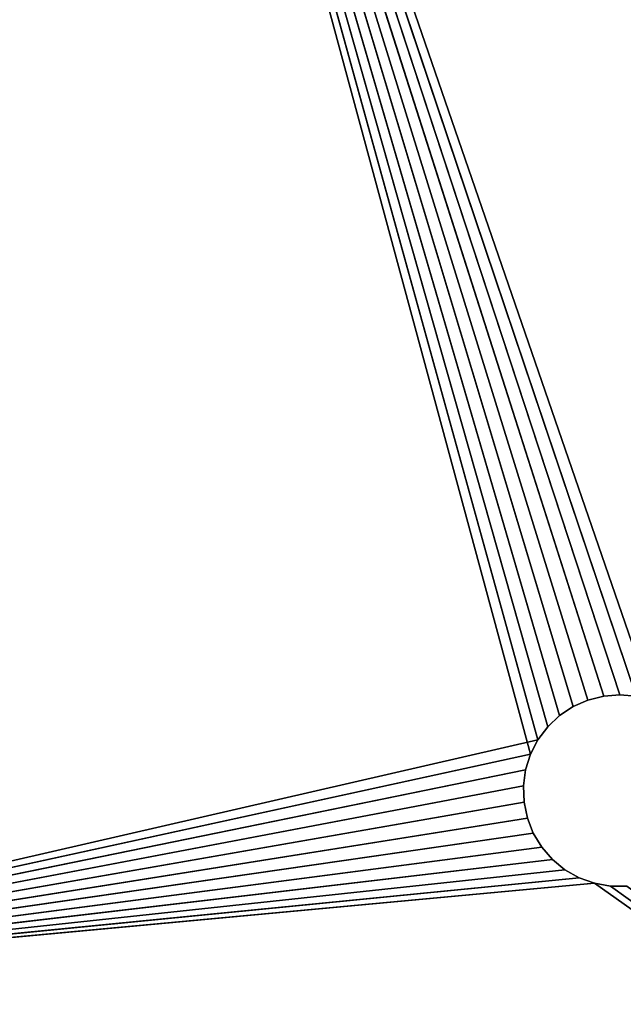
# Model space of a CAD drawing. Units: millimetres. Extents: x 47 to 227, y 10 to 133.
# Drawn here: x 109 to 131, y 41 to 77 of the extents above; entities that cross this region are included whole.
import ezdxf

# ---------------------------------------------------------------- set-up
doc = ezdxf.new("R2010")
doc.units = ezdxf.units.MM
doc.header["$LTSCALE"] = 25.4
doc.layers.get('0').update_dxf_attribs({"true_color": 0xffffff})

# ---------------------------------------------------------------- blocks, each defined once
blk = doc.blocks.new('89484.STL')
at = {"color": 9, "true_color": 0xc8c6c5}
for p, q in [((14.5, 82.004, 120.001), (0, 121.204, 120.001)), ((14.5, 82.004, 120.001), (0, 121.204, 120.001)), ((14.55, 82.596, 120.001), (0, 121.204, 120.001)), ((14.55, 82.596, 120.001), (0, 121.204, 120.001)), ((0, 121.204, 118.001), (14.5, 82.004, 118.001)), ((0, 121.204, 118.001), (14.5, 82.004, 118.001)), ((0, 121.204, 118.001), (14.55, 82.596, 118.001)), ((0, 121.204, 118.001), (14.55, 82.596, 118.001)), ((14.55, 82.596, 120.001), (14.7, 83.17, 120.001)), ((14.7, 83.17, 118.001), (14.55, 82.596, 118.001)), ((14.55, 82.596, 118.001), (14.7, 83.17, 120.001)), ((14.55, 82.596, 120.001), (14.7, 83.17, 120.001)), ((14.55, 82.596, 118.001), (14.7, 83.17, 120.001)), ((14.7, 83.17, 118.001), (14.55, 82.596, 118.001)), ((14.5, 82.004, 120.001), (14.55, 82.596, 120.001)), ((14.55, 82.596, 118.001), (14.5, 82.004, 118.001)), ((14.5, 82.004, 118.001), (14.55, 82.596, 120.001)), ((14.5, 82.004, 120.001), (14.55, 82.596, 120.001)), ((14.5, 82.004, 118.001), (14.55, 82.596, 120.001)), ((14.55, 82.596, 118.001), (14.5, 82.004, 118.001)), ((14.55, 82.596, 118.001), (14.55, 82.596, 120.001)), ((14.55, 82.596, 118.001), (14.55, 82.596, 120.001)), ((14.5, 82.004, 120.001), (0, 42.804, 120.001)), ((14.5, 82.004, 120.001), (0, 42.804, 120.001)), ((0, 42.804, 118.001), (14.5, 82.004, 118.001)), ((0, 42.804, 118.001), (14.5, 82.004, 118.001)), ((14.55, 81.413, 120.001), (14.5, 82.004, 120.001)), ((14.5, 82.004, 118.001), (14.55, 81.413, 118.001)), ((14.5, 82.004, 120.001), (14.5, 82.004, 118.001)), ((14.55, 81.413, 118.001), (14.5, 82.004, 120.001)), ((14.55, 81.413, 120.001), (14.5, 82.004, 120.001)), ((14.55, 81.413, 118.001), (14.5, 82.004, 120.001)), ((14.5, 82.004, 118.001), (14.55, 81.413, 118.001)), ((14.5, 82.004, 120.001), (14.5, 82.004, 118.001)), ((21.487, 82.301, 120.001), (80, 42.804, 120.001)), ((21.487, 82.301, 120.001), (80, 42.804, 120.001)), ((21.487, 81.707, 120.001), (21.387, 81.122, 120.001)), ((21.387, 81.122, 118.001), (21.487, 81.707, 118.001)), ((21.487, 81.707, 118.001), (21.387, 81.122, 120.001)), ((21.487, 81.707, 120.001), (21.387, 81.122, 120.001)), ((21.487, 81.707, 118.001), (21.387, 81.122, 120.001)), ((21.387, 81.122, 118.001), (21.487, 81.707, 118.001)), ((21.487, 81.707, 120.001), (80, 42.804, 120.001)), ((21.487, 81.707, 120.001), (80, 42.804, 120.001)), ((21.487, 81.707, 118.001), (80, 42.804, 118.001)), ((21.487, 81.707, 118.001), (80, 42.804, 118.001)), ((14.55, 81.413, 120.001), (0, 42.804, 120.001)), ((14.55, 81.413, 120.001), (0, 42.804, 120.001)), ((0, 42.804, 118.001), (14.55, 81.413, 118.001)), ((0, 42.804, 118.001), (14.55, 81.413, 118.001)), ((14.7, 80.838, 120.001), (14.55, 81.413, 120.001)), ((14.55, 81.413, 118.001), (14.7, 80.838, 118.001)), ((14.7, 80.838, 118.001), (14.55, 81.413, 120.001)), ((14.7, 80.838, 120.001), (14.55, 81.413, 120.001)), ((14.7, 80.838, 118.001), (14.55, 81.413, 120.001)), ((14.55, 81.413, 118.001), (14.7, 80.838, 118.001)), ((14.55, 81.413, 118.001), (14.55, 81.413, 120.001)), ((14.55, 81.413, 118.001), (14.55, 81.413, 120.001)), ((21.387, 81.122, 120.001), (21.189, 80.562, 120.001)), ((21.189, 80.562, 118.001), (21.387, 81.122, 118.001)), ((21.387, 81.122, 118.001), (21.189, 80.562, 120.001)), ((21.387, 81.122, 120.001), (21.189, 80.562, 120.001)), ((21.387, 81.122, 118.001), (21.189, 80.562, 120.001)), ((21.189, 80.562, 118.001), (21.387, 81.122, 118.001)), ((80, 42.804, 120.001), (21.387, 81.122, 120.001)), ((80, 42.804, 120.001), (21.387, 81.122, 120.001)), ((21.387, 81.122, 118.001), (80, 42.804, 118.001)), ((21.387, 81.122, 118.001), (80, 42.804, 118.001)), ((21.387, 81.122, 118.001), (21.387, 81.122, 120.001)), ((21.387, 81.122, 118.001), (21.387, 81.122, 120.001)), ((14.7, 80.838, 120.001), (0, 42.804, 120.001)), ((14.7, 80.838, 120.001), (0, 42.804, 120.001)), ((14.7, 80.838, 118.001), (0, 42.804, 118.001)), ((14.7, 80.838, 118.001), (0, 42.804, 118.001)), ((14.944, 80.297, 120.001), (14.7, 80.838, 120.001)), ((14.7, 80.838, 118.001), (14.944, 80.297, 118.001)), ((14.944, 80.297, 118.001), (14.7, 80.838, 120.001)), ((14.944, 80.297, 120.001), (14.7, 80.838, 120.001)), ((14.944, 80.297, 118.001), (14.7, 80.838, 120.001)), ((14.7, 80.838, 118.001), (14.944, 80.297, 118.001)), ((14.7, 80.838, 118.001), (14.7, 80.838, 120.001)), ((14.7, 80.838, 118.001), (14.7, 80.838, 120.001)), ((21.189, 80.562, 120.001), (20.9, 80.044, 120.001)), ((20.9, 80.044, 118.001), (21.189, 80.562, 118.001)), ((21.189, 80.562, 118.001), (20.9, 80.044, 120.001)), ((21.189, 80.562, 120.001), (20.9, 80.044, 120.001)), ((21.189, 80.562, 118.001), (20.9, 80.044, 120.001)), ((20.9, 80.044, 118.001), (21.189, 80.562, 118.001)), ((21.189, 80.562, 120.001), (80, 42.804, 120.001)), ((21.189, 80.562, 120.001), (80, 42.804, 120.001)), ((21.189, 80.562, 118.001), (80, 42.804, 118.001)), ((21.189, 80.562, 118.001), (80, 42.804, 118.001)), ((21.189, 80.562, 118.001), (21.189, 80.562, 120.001)), ((21.189, 80.562, 118.001), (21.189, 80.562, 120.001)), ((14.944, 80.297, 120.001), (0, 42.804, 120.001)), ((14.944, 80.297, 120.001), (0, 42.804, 120.001)), ((14.944, 80.297, 118.001), (0, 42.804, 118.001)), ((14.944, 80.297, 118.001), (0, 42.804, 118.001)), ((15.277, 79.805, 120.001), (14.944, 80.297, 120.001)), ((14.944, 80.297, 118.001), (15.277, 79.805, 118.001)), ((15.277, 79.805, 118.001), (14.944, 80.297, 120.001)), ((15.277, 79.805, 120.001), (14.944, 80.297, 120.001)), ((15.277, 79.805, 118.001), (14.944, 80.297, 120.001)), ((14.944, 80.297, 118.001), (15.277, 79.805, 118.001)), ((14.944, 80.297, 118.001), (14.944, 80.297, 120.001)), ((14.944, 80.297, 118.001), (14.944, 80.297, 120.001)), ((15.277, 79.805, 120.001), (0, 42.804, 120.001)), ((15.277, 79.805, 120.001), (0, 42.804, 120.001)), ((15.277, 79.805, 118.001), (0, 42.804, 118.001)), ((15.277, 79.805, 118.001), (0, 42.804, 118.001)), ((15.688, 79.377, 120.001), (15.277, 79.805, 120.001)), ((15.277, 79.805, 118.001), (15.688, 79.377, 118.001)), ((15.688, 79.377, 118.001), (15.277, 79.805, 120.001)), ((15.688, 79.377, 120.001), (15.277, 79.805, 120.001)), ((15.688, 79.377, 118.001), (15.277, 79.805, 120.001)), ((15.277, 79.805, 118.001), (15.688, 79.377, 118.001)), ((15.277, 79.805, 118.001), (15.277, 79.805, 120.001)), ((15.277, 79.805, 118.001), (15.277, 79.805, 120.001)), ((20.9, 80.044, 120.001), (20.527, 79.582, 120.001)), ((20.527, 79.582, 118.001), (20.9, 80.044, 118.001)), ((20.9, 80.044, 118.001), (20.527, 79.582, 120.001)), ((20.9, 80.044, 120.001), (20.527, 79.582, 120.001)), ((20.9, 80.044, 118.001), (20.527, 79.582, 120.001)), ((20.527, 79.582, 118.001), (20.9, 80.044, 118.001)), ((20.9, 80.044, 120.001), (80, 42.804, 120.001)), ((20.9, 80.044, 120.001), (80, 42.804, 120.001)), ((20.9, 80.044, 118.001), (80, 42.804, 118.001)), ((20.9, 80.044, 118.001), (80, 42.804, 118.001)), ((20.9, 80.044, 118.001), (20.9, 80.044, 120.001)), ((20.9, 80.044, 118.001), (20.9, 80.044, 120.001)), ((20.527, 79.582, 120.001), (20.081, 79.19, 120.001)), ((20.081, 79.19, 118.001), (20.527, 79.582, 118.001)), ((20.527, 79.582, 118.001), (20.081, 79.19, 120.001)), ((20.527, 79.582, 120.001), (20.081, 79.19, 120.001)), ((20.527, 79.582, 118.001), (20.081, 79.19, 120.001)), ((20.081, 79.19, 118.001), (20.527, 79.582, 118.001)), ((20.527, 79.582, 120.001), (80, 42.804, 120.001)), ((20.527, 79.582, 120.001), (80, 42.804, 120.001)), ((20.527, 79.582, 118.001), (80, 42.804, 118.001)), ((20.527, 79.582, 118.001), (80, 42.804, 118.001)), ((20.527, 79.582, 118.001), (20.527, 79.582, 120.001)), ((20.527, 79.582, 118.001), (20.527, 79.582, 120.001)), ((15.688, 79.377, 120.001), (0, 42.804, 120.001)), ((15.688, 79.377, 120.001), (0, 42.804, 120.001)), ((15.688, 79.377, 118.001), (0, 42.804, 118.001)), ((15.688, 79.377, 118.001), (0, 42.804, 118.001)), ((16.165, 79.024, 120.001), (15.688, 79.377, 120.001)), ((15.688, 79.377, 118.001), (16.165, 79.024, 118.001)), ((16.165, 79.024, 118.001), (15.688, 79.377, 120.001)), ((16.165, 79.024, 120.001), (15.688, 79.377, 120.001)), ((16.165, 79.024, 118.001), (15.688, 79.377, 120.001)), ((15.688, 79.377, 118.001), (16.165, 79.024, 118.001)), ((15.688, 79.377, 118.001), (15.688, 79.377, 120.001)), ((15.688, 79.377, 118.001), (15.688, 79.377, 120.001)), ((20.081, 79.19, 120.001), (19.576, 78.879, 120.001)), ((19.576, 78.879, 118.001), (20.081, 79.19, 118.001)), ((20.081, 79.19, 118.001), (19.576, 78.879, 120.001)), ((20.081, 79.19, 120.001), (19.576, 78.879, 120.001)), ((20.081, 79.19, 118.001), (19.576, 78.879, 120.001)), ((19.576, 78.879, 118.001), (20.081, 79.19, 118.001)), ((20.081, 79.19, 120.001), (80, 42.804, 120.001)), ((20.081, 79.19, 120.001), (80, 42.804, 120.001)), ((20.081, 79.19, 118.001), (80, 42.804, 118.001)), ((20.081, 79.19, 118.001), (80, 42.804, 118.001)), ((20.081, 79.19, 118.001), (20.081, 79.19, 120.001)), ((20.081, 79.19, 118.001), (20.081, 79.19, 120.001)), ((0, 42.804, 120.001), (16.165, 79.024, 120.001)), ((0, 42.804, 120.001), (16.165, 79.024, 120.001)), ((16.165, 79.024, 118.001), (0, 42.804, 118.001)), ((16.165, 79.024, 118.001), (0, 42.804, 118.001)), ((16.695, 78.756, 120.001), (0, 42.804, 120.001)), ((16.695, 78.756, 120.001), (0, 42.804, 120.001)), ((16.695, 78.756, 118.001), (0, 42.804, 118.001)), ((16.695, 78.756, 118.001), (0, 42.804, 118.001)), ((16.695, 78.756, 120.001), (16.165, 79.024, 120.001)), ((16.165, 79.024, 118.001), (16.695, 78.756, 118.001)), ((16.695, 78.756, 118.001), (16.165, 79.024, 120.001)), ((16.695, 78.756, 120.001), (16.165, 79.024, 120.001)), ((16.695, 78.756, 118.001), (16.165, 79.024, 120.001)), ((16.165, 79.024, 118.001), (16.695, 78.756, 118.001)), ((16.165, 79.024, 118.001), (16.165, 79.024, 120.001)), ((16.165, 79.024, 118.001), (16.165, 79.024, 120.001)), ((17.263, 78.583, 120.001), (16.695, 78.756, 120.001)), ((16.695, 78.756, 118.001), (17.263, 78.583, 118.001)), ((17.263, 78.583, 118.001), (16.695, 78.756, 120.001)), ((17.263, 78.583, 120.001), (16.695, 78.756, 120.001)), ((17.263, 78.583, 118.001), (16.695, 78.756, 120.001)), ((16.695, 78.756, 118.001), (17.263, 78.583, 118.001)), ((16.695, 78.756, 118.001), (16.695, 78.756, 120.001)), ((16.695, 78.756, 118.001), (16.695, 78.756, 120.001)), ((19.576, 78.879, 120.001), (19.025, 78.657, 120.001)), ((19.025, 78.657, 118.001), (19.576, 78.879, 118.001)), ((19.576, 78.879, 118.001), (19.025, 78.657, 120.001)), ((19.576, 78.879, 120.001), (19.025, 78.657, 120.001)), ((19.576, 78.879, 118.001), (19.025, 78.657, 120.001)), ((19.025, 78.657, 118.001), (19.576, 78.879, 118.001)), ((19.576, 78.879, 120.001), (80, 42.804, 120.001)), ((19.576, 78.879, 120.001), (80, 42.804, 120.001)), ((80, 42.804, 118.001), (19.576, 78.879, 118.001)), ((80, 42.804, 118.001), (19.576, 78.879, 118.001)), ((19.576, 78.879, 118.001), (19.576, 78.879, 120.001)), ((19.576, 78.879, 118.001), (19.576, 78.879, 120.001)), ((19.025, 78.657, 120.001), (0, 42.804, 120.001)), ((19.025, 78.657, 120.001), (0, 42.804, 120.001)), ((17.263, 78.583, 120.001), (0, 42.804, 120.001)), ((17.263, 78.583, 120.001), (0, 42.804, 120.001)), ((17.263, 78.583, 118.001), (0, 42.804, 118.001)), ((17.263, 78.583, 118.001), (0, 42.804, 118.001)), ((18.445, 78.532, 120.001), (0, 42.804, 120.001)), ((18.445, 78.532, 120.001), (0, 42.804, 120.001)), ((18.445, 78.532, 118.001), (0, 42.804, 118.001)), ((18.445, 78.532, 118.001), (0, 42.804, 118.001)), ((17.851, 78.507, 120.001), (0, 42.804, 120.001)), ((17.851, 78.507, 120.001), (0, 42.804, 120.001)), ((17.851, 78.507, 118.001), (0, 42.804, 118.001)), ((17.851, 78.507, 118.001), (0, 42.804, 118.001)), ((17.851, 78.507, 120.001), (17.263, 78.583, 120.001)), ((17.263, 78.583, 118.001), (17.851, 78.507, 118.001)), ((17.851, 78.507, 118.001), (17.263, 78.583, 120.001)), ((17.851, 78.507, 120.001), (17.263, 78.583, 120.001)), ((17.851, 78.507, 118.001), (17.263, 78.583, 120.001)), ((17.263, 78.583, 118.001), (17.851, 78.507, 118.001)), ((17.263, 78.583, 118.001), (17.263, 78.583, 120.001)), ((17.263, 78.583, 118.001), (17.263, 78.583, 120.001)), ((18.445, 78.532, 120.001), (17.851, 78.507, 120.001)), ((17.851, 78.507, 118.001), (18.445, 78.532, 118.001)), ((18.445, 78.532, 118.001), (17.851, 78.507, 120.001)), ((18.445, 78.532, 120.001), (17.851, 78.507, 120.001)), ((18.445, 78.532, 118.001), (17.851, 78.507, 120.001)), ((17.851, 78.507, 118.001), (18.445, 78.532, 118.001)), ((17.851, 78.507, 118.001), (17.851, 78.507, 120.001)), ((17.851, 78.507, 118.001), (17.851, 78.507, 120.001)), ((19.025, 78.657, 120.001), (18.445, 78.532, 120.001)), ((18.445, 78.532, 118.001), (19.025, 78.657, 118.001)), ((19.025, 78.657, 118.001), (18.445, 78.532, 120.001)), ((19.025, 78.657, 120.001), (18.445, 78.532, 120.001)), ((19.025, 78.657, 118.001), (18.445, 78.532, 120.001)), ((18.445, 78.532, 118.001), (19.025, 78.657, 118.001)), ((18.445, 78.532, 118.001), (80, 42.804, 118.001)), ((18.445, 78.532, 118.001), (80, 42.804, 118.001)), ((18.445, 78.532, 118.001), (18.445, 78.532, 120.001)), ((18.445, 78.532, 118.001), (18.445, 78.532, 120.001)), ((19.025, 78.657, 120.001), (80, 42.804, 120.001)), ((19.025, 78.657, 120.001), (80, 42.804, 120.001)), ((19.025, 78.657, 118.001), (80, 42.804, 118.001)), ((19.025, 78.657, 118.001), (80, 42.804, 118.001)), ((19.025, 78.657, 118.001), (19.025, 78.657, 120.001)), ((19.025, 78.657, 118.001), (19.025, 78.657, 120.001))]:
    blk.add_line(p, q, dxfattribs=at)
mesh = blk.add_polyface(dxfattribs=at)
corners = [(14.5, 82.004, 120.001), (0, 121.204, 120.001), (0, 42.804, 120.001)]
mesh.append_faces([[corners[k] for k in face] for face in [(0, 1, 2)]], dxfattribs={"color": 9})
mesh = blk.add_polyface(dxfattribs=at)
corners = [(14.55, 82.596, 120.001), (0, 121.204, 120.001), (14.5, 82.004, 120.001)]
mesh.append_faces([[corners[k] for k in face] for face in [(0, 1, 2)]], dxfattribs={"color": 9})
mesh = blk.add_polyface(dxfattribs=at)
corners = [(14.7, 83.17, 120.001), (0, 121.204, 120.001), (14.55, 82.596, 120.001)]
mesh.append_faces([[corners[k] for k in face] for face in [(0, 1, 2)]], dxfattribs={"color": 9})
mesh = blk.add_polyface(dxfattribs=at)
corners = [(14.5, 82.004, 118.001), (0, 42.804, 118.001), (0, 121.204, 118.001)]
mesh.append_faces([[corners[k] for k in face] for face in [(0, 1, 2)]], dxfattribs={"color": 9})
mesh = blk.add_polyface(dxfattribs=at)
corners = [(14.55, 82.596, 118.001), (14.5, 82.004, 118.001), (0, 121.204, 118.001)]
mesh.append_faces([[corners[k] for k in face] for face in [(0, 1, 2)]], dxfattribs={"color": 9})
mesh = blk.add_polyface(dxfattribs=at)
corners = [(14.7, 83.17, 118.001), (14.55, 82.596, 118.001), (0, 121.204, 118.001)]
mesh.append_faces([[corners[k] for k in face] for face in [(0, 1, 2)]], dxfattribs={"color": 9})
mesh = blk.add_polyface(dxfattribs=at)
corners = [(0, 121.204, 118.001), (0, 42.804, 120.001), (0, 121.204, 120.001)]
mesh.append_faces([[corners[k] for k in face] for face in [(0, 1, 2)]], dxfattribs={"color": 9})
mesh = blk.add_polyface(dxfattribs=at)
corners = [(0, 121.204, 118.001), (0, 42.804, 118.001), (0, 42.804, 120.001)]
mesh.append_faces([[corners[k] for k in face] for face in [(0, 1, 2)]], dxfattribs={"color": 9})
mesh = blk.add_polyface(dxfattribs=at)
corners = [(80, 121.204, 120.001), (21.487, 82.301, 120.001), (80, 42.804, 120.001)]
mesh.append_faces([[corners[k] for k in face] for face in [(0, 1, 2)]], dxfattribs={"color": 9})
mesh = blk.add_polyface(dxfattribs=at)
corners = [(80, 42.804, 118.001), (21.487, 81.707, 118.001), (80, 121.204, 118.001)]
mesh.append_faces([[corners[k] for k in face] for face in [(0, 1, 2)]], dxfattribs={"color": 9})
mesh = blk.add_polyface(dxfattribs=at)
corners = [(14.7, 83.17, 120.001), (14.55, 82.596, 120.001), (14.55, 82.596, 118.001)]
mesh.append_faces([[corners[k] for k in face] for face in [(0, 1, 2)]], dxfattribs={"color": 9})
mesh = blk.add_polyface(dxfattribs=at)
corners = [(14.7, 83.17, 118.001), (14.7, 83.17, 120.001), (14.55, 82.596, 118.001)]
mesh.append_faces([[corners[k] for k in face] for face in [(0, 1, 2)]], dxfattribs={"color": 9})
mesh = blk.add_polyface(dxfattribs=at)
corners = [(14.55, 82.596, 120.001), (14.5, 82.004, 120.001), (14.5, 82.004, 118.001)]
mesh.append_faces([[corners[k] for k in face] for face in [(0, 1, 2)]], dxfattribs={"color": 9})
mesh = blk.add_polyface(dxfattribs=at)
corners = [(14.55, 82.596, 118.001), (14.55, 82.596, 120.001), (14.5, 82.004, 118.001)]
mesh.append_faces([[corners[k] for k in face] for face in [(0, 1, 2)]], dxfattribs={"color": 9})
mesh = blk.add_polyface(dxfattribs=at)
corners = [(14.55, 81.413, 120.001), (14.5, 82.004, 120.001), (0, 42.804, 120.001)]
mesh.append_faces([[corners[k] for k in face] for face in [(0, 1, 2)]], dxfattribs={"color": 9})
mesh = blk.add_polyface(dxfattribs=at)
corners = [(14.55, 81.413, 118.001), (0, 42.804, 118.001), (14.5, 82.004, 118.001)]
mesh.append_faces([[corners[k] for k in face] for face in [(0, 1, 2)]], dxfattribs={"color": 9})
mesh = blk.add_polyface(dxfattribs=at)
corners = [(14.5, 82.004, 120.001), (14.55, 81.413, 120.001), (14.55, 81.413, 118.001)]
mesh.append_faces([[corners[k] for k in face] for face in [(0, 1, 2)]], dxfattribs={"color": 9})
mesh = blk.add_polyface(dxfattribs=at)
corners = [(14.5, 82.004, 120.001), (14.55, 81.413, 118.001), (14.5, 82.004, 118.001)]
mesh.append_faces([[corners[k] for k in face] for face in [(0, 1, 2)]], dxfattribs={"color": 9})
mesh = blk.add_polyface(dxfattribs=at)
corners = [(80, 42.804, 120.001), (21.487, 82.301, 120.001), (21.487, 81.707, 120.001)]
mesh.append_faces([[corners[k] for k in face] for face in [(0, 1, 2)]], dxfattribs={"color": 9})
mesh = blk.add_polyface(dxfattribs=at)
corners = [(80, 42.804, 120.001), (21.487, 81.707, 120.001), (21.387, 81.122, 120.001)]
mesh.append_faces([[corners[k] for k in face] for face in [(0, 1, 2)]], dxfattribs={"color": 9})
mesh = blk.add_polyface(dxfattribs=at)
corners = [(80, 42.804, 118.001), (21.387, 81.122, 118.001), (21.487, 81.707, 118.001)]
mesh.append_faces([[corners[k] for k in face] for face in [(0, 1, 2)]], dxfattribs={"color": 9})
mesh = blk.add_polyface(dxfattribs=at)
corners = [(21.487, 81.707, 118.001), (21.387, 81.122, 120.001), (21.487, 81.707, 120.001)]
mesh.append_faces([[corners[k] for k in face] for face in [(0, 1, 2)]], dxfattribs={"color": 9})
mesh = blk.add_polyface(dxfattribs=at)
corners = [(21.487, 81.707, 118.001), (21.387, 81.122, 118.001), (21.387, 81.122, 120.001)]
mesh.append_faces([[corners[k] for k in face] for face in [(0, 1, 2)]], dxfattribs={"color": 9})
mesh = blk.add_polyface(dxfattribs=at)
corners = [(14.7, 80.838, 120.001), (14.55, 81.413, 120.001), (0, 42.804, 120.001)]
mesh.append_faces([[corners[k] for k in face] for face in [(0, 1, 2)]], dxfattribs={"color": 9})
mesh = blk.add_polyface(dxfattribs=at)
corners = [(14.7, 80.838, 118.001), (0, 42.804, 118.001), (14.55, 81.413, 118.001)]
mesh.append_faces([[corners[k] for k in face] for face in [(0, 1, 2)]], dxfattribs={"color": 9})
mesh = blk.add_polyface(dxfattribs=at)
corners = [(14.55, 81.413, 120.001), (14.7, 80.838, 120.001), (14.7, 80.838, 118.001)]
mesh.append_faces([[corners[k] for k in face] for face in [(0, 1, 2)]], dxfattribs={"color": 9})
mesh = blk.add_polyface(dxfattribs=at)
corners = [(14.55, 81.413, 120.001), (14.7, 80.838, 118.001), (14.55, 81.413, 118.001)]
mesh.append_faces([[corners[k] for k in face] for face in [(0, 1, 2)]], dxfattribs={"color": 9})
mesh = blk.add_polyface(dxfattribs=at)
corners = [(80, 42.804, 120.001), (21.387, 81.122, 120.001), (21.189, 80.562, 120.001)]
mesh.append_faces([[corners[k] for k in face] for face in [(0, 1, 2)]], dxfattribs={"color": 9})
mesh = blk.add_polyface(dxfattribs=at)
corners = [(80, 42.804, 118.001), (21.189, 80.562, 118.001), (21.387, 81.122, 118.001)]
mesh.append_faces([[corners[k] for k in face] for face in [(0, 1, 2)]], dxfattribs={"color": 9})
mesh = blk.add_polyface(dxfattribs=at)
corners = [(21.387, 81.122, 118.001), (21.189, 80.562, 120.001), (21.387, 81.122, 120.001)]
mesh.append_faces([[corners[k] for k in face] for face in [(0, 1, 2)]], dxfattribs={"color": 9})
mesh = blk.add_polyface(dxfattribs=at)
corners = [(21.387, 81.122, 118.001), (21.189, 80.562, 118.001), (21.189, 80.562, 120.001)]
mesh.append_faces([[corners[k] for k in face] for face in [(0, 1, 2)]], dxfattribs={"color": 9})
mesh = blk.add_polyface(dxfattribs=at)
corners = [(14.944, 80.297, 120.001), (14.7, 80.838, 120.001), (0, 42.804, 120.001)]
mesh.append_faces([[corners[k] for k in face] for face in [(0, 1, 2)]], dxfattribs={"color": 9})
mesh = blk.add_polyface(dxfattribs=at)
corners = [(14.944, 80.297, 118.001), (0, 42.804, 118.001), (14.7, 80.838, 118.001)]
mesh.append_faces([[corners[k] for k in face] for face in [(0, 1, 2)]], dxfattribs={"color": 9})
mesh = blk.add_polyface(dxfattribs=at)
corners = [(14.7, 80.838, 120.001), (14.944, 80.297, 120.001), (14.944, 80.297, 118.001)]
mesh.append_faces([[corners[k] for k in face] for face in [(0, 1, 2)]], dxfattribs={"color": 9})
mesh = blk.add_polyface(dxfattribs=at)
corners = [(14.7, 80.838, 118.001), (14.7, 80.838, 120.001), (14.944, 80.297, 118.001)]
mesh.append_faces([[corners[k] for k in face] for face in [(0, 1, 2)]], dxfattribs={"color": 9})
mesh = blk.add_polyface(dxfattribs=at)
corners = [(80, 42.804, 120.001), (21.189, 80.562, 120.001), (20.9, 80.044, 120.001)]
mesh.append_faces([[corners[k] for k in face] for face in [(0, 1, 2)]], dxfattribs={"color": 9})
mesh = blk.add_polyface(dxfattribs=at)
corners = [(80, 42.804, 118.001), (20.9, 80.044, 118.001), (21.189, 80.562, 118.001)]
mesh.append_faces([[corners[k] for k in face] for face in [(0, 1, 2)]], dxfattribs={"color": 9})
mesh = blk.add_polyface(dxfattribs=at)
corners = [(21.189, 80.562, 118.001), (20.9, 80.044, 120.001), (21.189, 80.562, 120.001)]
mesh.append_faces([[corners[k] for k in face] for face in [(0, 1, 2)]], dxfattribs={"color": 9})
mesh = blk.add_polyface(dxfattribs=at)
corners = [(21.189, 80.562, 118.001), (20.9, 80.044, 118.001), (20.9, 80.044, 120.001)]
mesh.append_faces([[corners[k] for k in face] for face in [(0, 1, 2)]], dxfattribs={"color": 9})
mesh = blk.add_polyface(dxfattribs=at)
corners = [(15.277, 79.805, 120.001), (14.944, 80.297, 120.001), (0, 42.804, 120.001)]
mesh.append_faces([[corners[k] for k in face] for face in [(0, 1, 2)]], dxfattribs={"color": 9})
mesh = blk.add_polyface(dxfattribs=at)
corners = [(15.277, 79.805, 118.001), (0, 42.804, 118.001), (14.944, 80.297, 118.001)]
mesh.append_faces([[corners[k] for k in face] for face in [(0, 1, 2)]], dxfattribs={"color": 9})
mesh = blk.add_polyface(dxfattribs=at)
corners = [(14.944, 80.297, 120.001), (15.277, 79.805, 120.001), (15.277, 79.805, 118.001)]
mesh.append_faces([[corners[k] for k in face] for face in [(0, 1, 2)]], dxfattribs={"color": 9})
mesh = blk.add_polyface(dxfattribs=at)
corners = [(14.944, 80.297, 118.001), (14.944, 80.297, 120.001), (15.277, 79.805, 118.001)]
mesh.append_faces([[corners[k] for k in face] for face in [(0, 1, 2)]], dxfattribs={"color": 9})
mesh = blk.add_polyface(dxfattribs=at)
corners = [(15.688, 79.377, 120.001), (15.277, 79.805, 120.001), (0, 42.804, 120.001)]
mesh.append_faces([[corners[k] for k in face] for face in [(0, 1, 2)]], dxfattribs={"color": 9})
mesh = blk.add_polyface(dxfattribs=at)
corners = [(15.688, 79.377, 118.001), (0, 42.804, 118.001), (15.277, 79.805, 118.001)]
mesh.append_faces([[corners[k] for k in face] for face in [(0, 1, 2)]], dxfattribs={"color": 9})
mesh = blk.add_polyface(dxfattribs=at)
corners = [(15.277, 79.805, 120.001), (15.688, 79.377, 120.001), (15.688, 79.377, 118.001)]
mesh.append_faces([[corners[k] for k in face] for face in [(0, 1, 2)]], dxfattribs={"color": 9})
mesh = blk.add_polyface(dxfattribs=at)
corners = [(15.277, 79.805, 120.001), (15.688, 79.377, 118.001), (15.277, 79.805, 118.001)]
mesh.append_faces([[corners[k] for k in face] for face in [(0, 1, 2)]], dxfattribs={"color": 9})
mesh = blk.add_polyface(dxfattribs=at)
corners = [(80, 42.804, 120.001), (20.9, 80.044, 120.001), (20.527, 79.582, 120.001)]
mesh.append_faces([[corners[k] for k in face] for face in [(0, 1, 2)]], dxfattribs={"color": 9})
mesh = blk.add_polyface(dxfattribs=at)
corners = [(80, 42.804, 118.001), (20.527, 79.582, 118.001), (20.9, 80.044, 118.001)]
mesh.append_faces([[corners[k] for k in face] for face in [(0, 1, 2)]], dxfattribs={"color": 9})
mesh = blk.add_polyface(dxfattribs=at)
corners = [(20.9, 80.044, 118.001), (20.527, 79.582, 120.001), (20.9, 80.044, 120.001)]
mesh.append_faces([[corners[k] for k in face] for face in [(0, 1, 2)]], dxfattribs={"color": 9})
mesh = blk.add_polyface(dxfattribs=at)
corners = [(20.9, 80.044, 118.001), (20.527, 79.582, 118.001), (20.527, 79.582, 120.001)]
mesh.append_faces([[corners[k] for k in face] for face in [(0, 1, 2)]], dxfattribs={"color": 9})
mesh = blk.add_polyface(dxfattribs=at)
corners = [(80, 42.804, 120.001), (20.527, 79.582, 120.001), (20.081, 79.19, 120.001)]
mesh.append_faces([[corners[k] for k in face] for face in [(0, 1, 2)]], dxfattribs={"color": 9})
mesh = blk.add_polyface(dxfattribs=at)
corners = [(80, 42.804, 118.001), (20.081, 79.19, 118.001), (20.527, 79.582, 118.001)]
mesh.append_faces([[corners[k] for k in face] for face in [(0, 1, 2)]], dxfattribs={"color": 9})
mesh = blk.add_polyface(dxfattribs=at)
corners = [(20.527, 79.582, 120.001), (20.527, 79.582, 118.001), (20.081, 79.19, 120.001)]
mesh.append_faces([[corners[k] for k in face] for face in [(0, 1, 2)]], dxfattribs={"color": 9})
mesh = blk.add_polyface(dxfattribs=at)
corners = [(20.081, 79.19, 120.001), (20.527, 79.582, 118.001), (20.081, 79.19, 118.001)]
mesh.append_faces([[corners[k] for k in face] for face in [(0, 1, 2)]], dxfattribs={"color": 9})
mesh = blk.add_polyface(dxfattribs=at)
corners = [(16.165, 79.024, 120.001), (15.688, 79.377, 120.001), (0, 42.804, 120.001)]
mesh.append_faces([[corners[k] for k in face] for face in [(0, 1, 2)]], dxfattribs={"color": 9})
mesh = blk.add_polyface(dxfattribs=at)
corners = [(16.165, 79.024, 118.001), (0, 42.804, 118.001), (15.688, 79.377, 118.001)]
mesh.append_faces([[corners[k] for k in face] for face in [(0, 1, 2)]], dxfattribs={"color": 9})
mesh = blk.add_polyface(dxfattribs=at)
corners = [(16.165, 79.024, 120.001), (16.165, 79.024, 118.001), (15.688, 79.377, 120.001)]
mesh.append_faces([[corners[k] for k in face] for face in [(0, 1, 2)]], dxfattribs={"color": 9})
mesh = blk.add_polyface(dxfattribs=at)
corners = [(15.688, 79.377, 120.001), (16.165, 79.024, 118.001), (15.688, 79.377, 118.001)]
mesh.append_faces([[corners[k] for k in face] for face in [(0, 1, 2)]], dxfattribs={"color": 9})
mesh = blk.add_polyface(dxfattribs=at)
corners = [(80, 42.804, 120.001), (20.081, 79.19, 120.001), (19.576, 78.879, 120.001)]
mesh.append_faces([[corners[k] for k in face] for face in [(0, 1, 2)]], dxfattribs={"color": 9})
mesh = blk.add_polyface(dxfattribs=at)
corners = [(80, 42.804, 118.001), (19.576, 78.879, 118.001), (20.081, 79.19, 118.001)]
mesh.append_faces([[corners[k] for k in face] for face in [(0, 1, 2)]], dxfattribs={"color": 9})
mesh = blk.add_polyface(dxfattribs=at)
corners = [(20.081, 79.19, 120.001), (20.081, 79.19, 118.001), (19.576, 78.879, 120.001)]
mesh.append_faces([[corners[k] for k in face] for face in [(0, 1, 2)]], dxfattribs={"color": 9})
mesh = blk.add_polyface(dxfattribs=at)
corners = [(19.576, 78.879, 120.001), (20.081, 79.19, 118.001), (19.576, 78.879, 118.001)]
mesh.append_faces([[corners[k] for k in face] for face in [(0, 1, 2)]], dxfattribs={"color": 9})
mesh = blk.add_polyface(dxfattribs=at)
corners = [(16.695, 78.756, 120.001), (16.165, 79.024, 120.001), (0, 42.804, 120.001)]
mesh.append_faces([[corners[k] for k in face] for face in [(0, 1, 2)]], dxfattribs={"color": 9})
mesh = blk.add_polyface(dxfattribs=at)
corners = [(16.695, 78.756, 118.001), (0, 42.804, 118.001), (16.165, 79.024, 118.001)]
mesh.append_faces([[corners[k] for k in face] for face in [(0, 1, 2)]], dxfattribs={"color": 9})
mesh = blk.add_polyface(dxfattribs=at)
corners = [(17.263, 78.583, 120.001), (16.695, 78.756, 120.001), (0, 42.804, 120.001)]
mesh.append_faces([[corners[k] for k in face] for face in [(0, 1, 2)]], dxfattribs={"color": 9})
mesh = blk.add_polyface(dxfattribs=at)
corners = [(17.263, 78.583, 118.001), (0, 42.804, 118.001), (16.695, 78.756, 118.001)]
mesh.append_faces([[corners[k] for k in face] for face in [(0, 1, 2)]], dxfattribs={"color": 9})
mesh = blk.add_polyface(dxfattribs=at)
corners = [(16.695, 78.756, 120.001), (16.695, 78.756, 118.001), (16.165, 79.024, 120.001)]
mesh.append_faces([[corners[k] for k in face] for face in [(0, 1, 2)]], dxfattribs={"color": 9})
mesh = blk.add_polyface(dxfattribs=at)
corners = [(16.165, 79.024, 120.001), (16.695, 78.756, 118.001), (16.165, 79.024, 118.001)]
mesh.append_faces([[corners[k] for k in face] for face in [(0, 1, 2)]], dxfattribs={"color": 9})
mesh = blk.add_polyface(dxfattribs=at)
corners = [(17.263, 78.583, 120.001), (17.263, 78.583, 118.001), (16.695, 78.756, 120.001)]
mesh.append_faces([[corners[k] for k in face] for face in [(0, 1, 2)]], dxfattribs={"color": 9})
mesh = blk.add_polyface(dxfattribs=at)
corners = [(16.695, 78.756, 120.001), (17.263, 78.583, 118.001), (16.695, 78.756, 118.001)]
mesh.append_faces([[corners[k] for k in face] for face in [(0, 1, 2)]], dxfattribs={"color": 9})
mesh = blk.add_polyface(dxfattribs=at)
corners = [(80, 42.804, 120.001), (19.576, 78.879, 120.001), (19.025, 78.657, 120.001)]
mesh.append_faces([[corners[k] for k in face] for face in [(0, 1, 2)]], dxfattribs={"color": 9})
mesh = blk.add_polyface(dxfattribs=at)
corners = [(80, 42.804, 118.001), (19.025, 78.657, 118.001), (19.576, 78.879, 118.001)]
mesh.append_faces([[corners[k] for k in face] for face in [(0, 1, 2)]], dxfattribs={"color": 9})
mesh = blk.add_polyface(dxfattribs=at)
corners = [(19.025, 78.657, 120.001), (19.576, 78.879, 120.001), (19.576, 78.879, 118.001)]
mesh.append_faces([[corners[k] for k in face] for face in [(0, 1, 2)]], dxfattribs={"color": 9})
mesh = blk.add_polyface(dxfattribs=at)
corners = [(19.025, 78.657, 120.001), (19.576, 78.879, 118.001), (19.025, 78.657, 118.001)]
mesh.append_faces([[corners[k] for k in face] for face in [(0, 1, 2)]], dxfattribs={"color": 9})
mesh = blk.add_polyface(dxfattribs=at)
corners = [(80, 42.804, 120.001), (19.025, 78.657, 120.001), (0, 42.804, 120.001)]
mesh.append_faces([[corners[k] for k in face] for face in [(0, 1, 2)]], dxfattribs={"color": 9})
mesh = blk.add_polyface(dxfattribs=at)
corners = [(19.025, 78.657, 120.001), (18.445, 78.532, 120.001), (0, 42.804, 120.001)]
mesh.append_faces([[corners[k] for k in face] for face in [(0, 1, 2)]], dxfattribs={"color": 9})
mesh = blk.add_polyface(dxfattribs=at)
corners = [(17.851, 78.507, 120.001), (17.263, 78.583, 120.001), (0, 42.804, 120.001)]
mesh.append_faces([[corners[k] for k in face] for face in [(0, 1, 2)]], dxfattribs={"color": 9})
mesh = blk.add_polyface(dxfattribs=at)
corners = [(17.851, 78.507, 118.001), (0, 42.804, 118.001), (17.263, 78.583, 118.001)]
mesh.append_faces([[corners[k] for k in face] for face in [(0, 1, 2)]], dxfattribs={"color": 9})
mesh = blk.add_polyface(dxfattribs=at)
corners = [(18.445, 78.532, 120.001), (17.851, 78.507, 120.001), (0, 42.804, 120.001)]
mesh.append_faces([[corners[k] for k in face] for face in [(0, 1, 2)]], dxfattribs={"color": 9})
mesh = blk.add_polyface(dxfattribs=at)
corners = [(18.445, 78.532, 118.001), (0, 42.804, 118.001), (17.851, 78.507, 118.001)]
mesh.append_faces([[corners[k] for k in face] for face in [(0, 1, 2)]], dxfattribs={"color": 9})
mesh = blk.add_polyface(dxfattribs=at)
corners = [(80, 42.804, 118.001), (0, 42.804, 118.001), (18.445, 78.532, 118.001)]
mesh.append_faces([[corners[k] for k in face] for face in [(0, 1, 2)]], dxfattribs={"color": 9})
mesh = blk.add_polyface(dxfattribs=at)
corners = [(17.851, 78.507, 120.001), (17.851, 78.507, 118.001), (17.263, 78.583, 120.001)]
mesh.append_faces([[corners[k] for k in face] for face in [(0, 1, 2)]], dxfattribs={"color": 9})
mesh = blk.add_polyface(dxfattribs=at)
corners = [(17.263, 78.583, 120.001), (17.851, 78.507, 118.001), (17.263, 78.583, 118.001)]
mesh.append_faces([[corners[k] for k in face] for face in [(0, 1, 2)]], dxfattribs={"color": 9})
mesh = blk.add_polyface(dxfattribs=at)
corners = [(18.445, 78.532, 120.001), (18.445, 78.532, 118.001), (17.851, 78.507, 120.001)]
mesh.append_faces([[corners[k] for k in face] for face in [(0, 1, 2)]], dxfattribs={"color": 9})
mesh = blk.add_polyface(dxfattribs=at)
corners = [(17.851, 78.507, 120.001), (18.445, 78.532, 118.001), (17.851, 78.507, 118.001)]
mesh.append_faces([[corners[k] for k in face] for face in [(0, 1, 2)]], dxfattribs={"color": 9})
mesh = blk.add_polyface(dxfattribs=at)
corners = [(80, 42.804, 118.001), (18.445, 78.532, 118.001), (19.025, 78.657, 118.001)]
mesh.append_faces([[corners[k] for k in face] for face in [(0, 1, 2)]], dxfattribs={"color": 9})
mesh = blk.add_polyface(dxfattribs=at)
corners = [(19.025, 78.657, 120.001), (19.025, 78.657, 118.001), (18.445, 78.532, 120.001)]
mesh.append_faces([[corners[k] for k in face] for face in [(0, 1, 2)]], dxfattribs={"color": 9})
mesh = blk.add_polyface(dxfattribs=at)
corners = [(18.445, 78.532, 120.001), (19.025, 78.657, 118.001), (18.445, 78.532, 118.001)]
mesh.append_faces([[corners[k] for k in face] for face in [(0, 1, 2)]], dxfattribs={"color": 9})
mesh = blk.add_polyface(dxfattribs=at)
corners = [(80, 42.679, 117.991), (0, 42.679, 117.991), (80, 42.804, 118.001)]
mesh.append_faces([[corners[k] for k in face] for face in [(0, 1, 2)]], dxfattribs={"color": 9})
mesh = blk.add_polyface(dxfattribs=at)
corners = [(80, 42.804, 118.001), (0, 42.679, 117.991), (0, 42.804, 118.001)]
mesh.append_faces([[corners[k] for k in face] for face in [(0, 1, 2)]], dxfattribs={"color": 9})
mesh = blk.add_polyface(dxfattribs=at)
corners = [(80, 42.804, 120.001), (0, 42.366, 119.966), (80, 42.366, 119.966)]
mesh.append_faces([[corners[k] for k in face] for face in [(0, 1, 2)]], dxfattribs={"color": 9})
mesh = blk.add_polyface(dxfattribs=at)
corners = [(80, 42.804, 120.001), (0, 42.804, 120.001), (0, 42.366, 119.966)]
mesh.append_faces([[corners[k] for k in face] for face in [(0, 1, 2)]], dxfattribs={"color": 9})

msp = doc.modelspace()

# ---------------------------------------------------------------- block references
at = {"color": 0, "extrusion": (-8.72365e-13, 0, -1), "rotation": 104.9999999999932}
msp.add_blockref('89484.STL', (-47.478, 52.833, -120.001), dxfattribs=at)

doc.saveas('drawing.dxf')
